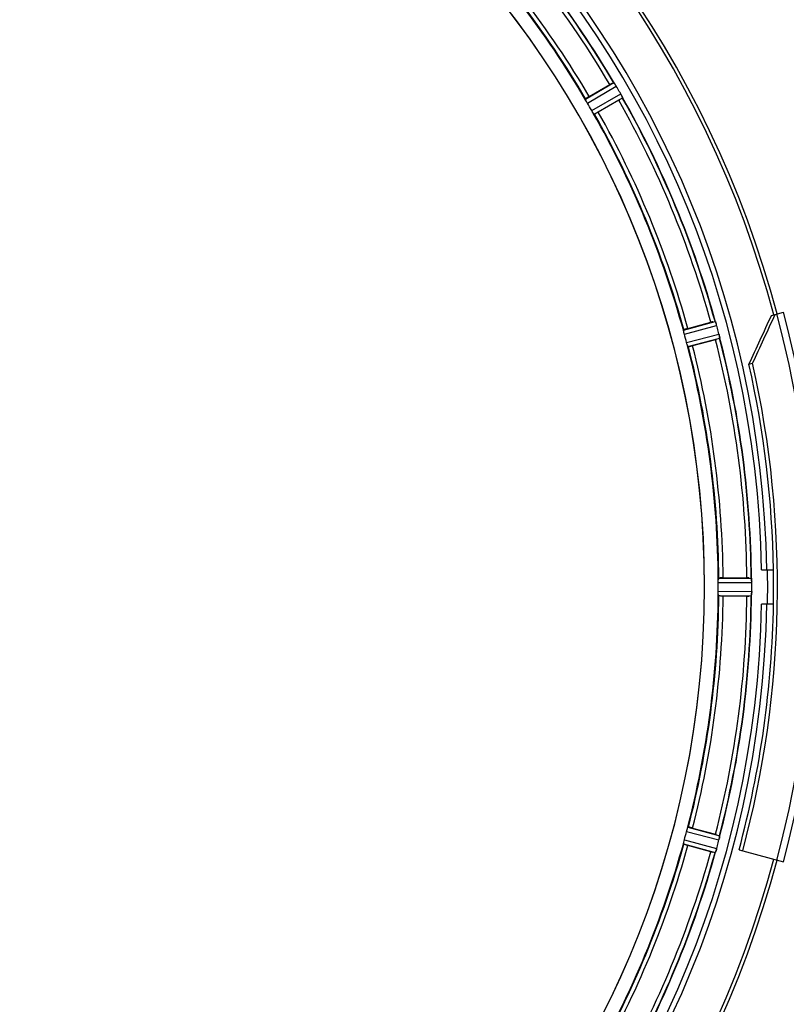
# Model space of a CAD drawing. Units: millimetres. Extents: x -2037 to 3419, y -204 to 3065.
# Drawn here: x 1082 to 1261, y 198 to 429 of the extents above; entities that cross this region are included whole.
import ezdxf

# ---------------------------------------------------------------- set-up
doc = ezdxf.new("R2010")
doc.units = ezdxf.units.MM
doc.header["$LTSCALE"] = 46.255
doc.header["$PDMODE"] = 3
doc.header["$PDSIZE"] = 0.3125
doc.layers.get('0').update_dxf_attribs({"linetype": 'CONTINUOUS'})
doc.layers.get('Defpoints').update_dxf_attribs({"linetype": 'CONTINUOUS'})
doc.layers.add('AM_5', color=3, linetype='CONTINUOUS', lineweight=25)
doc.layers.add('FASEN', color=7, linetype='CONTINUOUS')
doc.layers.add('RUNDUNGEN', color=7, linetype='CONTINUOUS')
doc.styles.get("Standard").update_dxf_attribs({"font": 'txt', "width": 0.7})
doc.dimstyles.new('AM_DIN$0', dxfattribs={"dimtxt": 3.5, "dimasz": 2.5, "dimexe": 1, "dimexo": 1, "dimgap": 1.5, "dimtad": 1, "dimdsep": 46, "dimtxsty": 'STANDARD', "dimcen": 0, "dimclrd": 256, "dimclre": 256, "dimclrt": 2, "dimadec": 0, "dimazin": 2, "dimtp": 0.1, "dimtm": 0.1, "dimtfac": 0.71, "dimtdec": 3, "dimtmove": 0, "dimatfit": 3, "dimfxl": 1, "dimlwd": -1, "dimlwe": -1, "dimarcsym": 0})

# ---------------------------------------------------------------- blocks, each defined once
blk = doc.blocks.new('*D23')
at = {"layer": 'AM_5', "ltscale": 10, "transparency": 16777216}
for p, q in [((999.6, 775.83), (2131.9, 775.83)), ((2130.9, -154.17), (2130.9, 745.83)), ((999.6, -184.17), (2131.9, -184.17))]:
    blk.add_line(p, q, dxfattribs=at)
for points in [[(2125.9, 745.83), (2135.9, 745.83), (2130.9, 775.83)], [(2125.9, -154.17), (2135.9, -154.17), (2130.9, -184.17)]]:
    blk.add_solid(points, dxfattribs=at)
at = {"layer": 'Defpoints', "color": 0, "ltscale": 10, "transparency": 16777216}
for p in [(998.6, 775.83), (2130.9, 775.83), (998.6, -184.17)]:
    blk.add_point(p, dxfattribs=at)
at = {"layer": 'AM_5', "color": 2, "ltscale": 10, "transparency": 16777216, "insert": (2098.4, 290.43), "char_height": 35, "attachment_point": 5, "rotation": 90}
blk.add_mtext('960', dxfattribs=at)

msp = doc.modelspace()

# ---------------------------------------------------------------- linework, layer by layer
at = {"color": 9, "linetype": 'Continuous'}
for p, q in [((1214.351, 410.021), (1221.004, 413.905)), ((1214.801, 409.126), (1221.568, 413.076)), ((1215.814, 407.372), (1222.619, 411.257)), ((1216.363, 406.534), (1223.054, 410.354)), ((1237.303, 355.982), (1244.734, 358.012)), ((1237.506, 355.001), (1245.065, 357.066)), ((1238.03, 353.046), (1245.609, 355.037)), ((1238.345, 352.094), (1245.795, 354.052)), ((1245.487, 297.845), (1253.19, 297.883)), ((1245.429, 296.845), (1253.265, 296.883)), ((1245.429, 294.82), (1253.265, 294.782)), ((1245.487, 293.82), (1253.19, 293.782)), ((1238.03, 238.619), (1245.609, 236.628)), ((1238.345, 239.571), (1245.795, 237.613)), ((1237.303, 235.683), (1244.734, 233.653)), ((1237.506, 236.664), (1245.065, 234.599))]:
    msp.add_line(p, q, dxfattribs=at)
at = {"color": 7, "linetype": 'Continuous'}
for p, q in [((1215.252, 410.659), (1220.066, 413.438)), ((1222.181, 409.775), (1217.367, 406.996)), ((1238.339, 356.366), (1243.708, 357.805)), ((1244.802, 353.719), (1239.434, 352.28)), ((1255.563, 299.833), (1258.369, 299.833)), ((1246.587, 297.948), (1252.145, 297.948)), ((1253.265, 294.782), (1253.266, 295.132)), ((1252.145, 293.718), (1246.587, 293.718)), ((1258.369, 291.833), (1255.563, 291.833)), ((1239.434, 239.385), (1244.802, 237.946)), ((1243.708, 233.861), (1238.339, 235.299)), ((1250.299, 234.284), (1251.16, 234.053))]:
    msp.add_line(p, q, dxfattribs=at)
for centre, radius, start, end in [((1020.597, 295.833), 247.056, 15, 345), ((1020.597, 295.833), 236.237, 0.97018, 359.02982), ((1020.597, 295.833), 235, 0.97529, 90), ((1020.597, 295.833), 221.635, 270, 89.97567), ((1020.597, 295.833), 221.628, 270, 90), ((1020.597, 295.833), 232.558, 30.51254, 44.48758), ((1020.597, 295.833), 225, 30.52969, 44.47031), ((1232.439, 392.044), 24.715, 118.88554, 120.04368), ((1228.375, 418.589), 8.713, 214.00813, 214.53457), ((1212.363, 407.455), 10.79, 33.22065, 33.83836), ((1214.276, 408.717), 8.498, 33.16935, 33.9533), ((1215.6, 409.585), 6.915, 32.48231, 33.15502), ((1215.926, 409.789), 6.53, 32.01063, 33.21436), ((1215.563, 409.563), 6.957, 31.55029, 32.4742), ((1215.573, 409.575), 6.942, 31.08641, 31.96574), ((1215.582, 409.573), 6.936, 30.33968, 31.55771), ((1214.378, 408.853), 8.339, 30.42696, 31.09239), ((1016.336, 293.373), 237.591, 29.91555, 30.25329), ((1016.194, 293.291), 237.754, 29.74679, 29.91554), ((1215.554, 407.248), 8.123, 28.69484, 29.57585), ((1216.61, 407.835), 6.915, 27.46219, 29.66786), ((1216.991, 408.033), 6.485, 27.46008, 28.70568), ((1216.016, 407.536), 7.58, 26.44371, 27.39691), ((1216.27, 407.66), 7.297, 26.45441, 27.44627), ((1229.984, 414.004), 7.811, 205.53768, 206.01066), ((1020.597, 295.833), 232.558, 15.51248, 29.48758), ((1024.327, 297.986), 220.528, 29.73697, 30.26303), ((1208.401, 433.644), 27.561, 299.99829, 300.55276), ((1020.597, 295.833), 225, 15.53208, 29.47036), ((1250.122, 333.937), 24.715, 103.88554, 105.04368), ((1238.402, 355.25), 6.907, 16.55136, 17.7187), ((1024.758, 296.948), 220.526, 14.73697, 15.26303), ((1238.378, 355.241), 6.932, 15.34263, 16.56139), ((1017.694, 295.058), 235.675, 14.91418, 15.25466), ((1011.89, 293.512), 241.681, 14.74816, 14.91417), ((1238.955, 353.305), 6.876, 13.51913, 14.66942), ((1237.772, 352.999), 8.098, 13.66883, 14.57655), ((1237.67, 380.341), 27.561, 284.99829, 285.55276), ((1239.069, 353.319), 6.761, 11.6184, 13.63121), ((1020.597, 295.833), 232.558, 0.51703, 14.48989), ((1020.597, 295.833), 225, 0.53437, 14.47267), ((1020.597, 295.833), 237.794, 359.03616, 0.96384), ((1252.164, 273.232), 24.715, 88.88554, 90.04368), ((1250.21, 297.435), 3.022, 3.96292, 5.30279), ((1027.03, 295.833), 218.401, 359.73441, 0.26559), ((1246.251, 296.853), 7.014, 1.54128, 2.70065), ((1246.216, 296.851), 7.049, 0.34197, 1.5511), ((1016.776, 295.833), 236.491, 359.8303, 0.25444), ((1020.597, 295.833), 225, 345.52733, 359.46563), ((1020.597, 295.833), 232.558, 345.51011, 359.48297), ((1252.164, 318.433), 24.715, 269.95632, 271.11446), ((1248.978, 294.313), 4.257, 355.12783, 356.06559), ((1262.13, 293.383), 8.928, 175.48442, 176.00918), ((1246.496, 294.816), 6.769, 356.61977, 358.65782), ((1245.146, 294.842), 8.119, 358.69325, 359.57573), ((1020.597, 295.833), 235, 270, 359.02471), ((1020.597, 295.833), 237.806, 345, 359.03621), ((1024.758, 294.717), 220.526, 344.73697, 345.26303), ((1237.67, 211.324), 27.561, 74.44724, 75.00171), ((1020.597, 295.833), 225, 330.52969, 344.47031), ((1019.552, 296.1), 233.749, 344.74534, 344.91699), ((1015.804, 297.117), 237.632, 344.91558, 345.08442), ((1011.89, 298.153), 241.681, 345.08583, 345.25184), ((1238.891, 238.376), 6.942, 345.33758, 346.74562), ((1238.001, 238.609), 7.862, 345.40862, 346.5814), ((1238.562, 238.449), 7.279, 346.77859, 348.77006), ((1020.597, 295.833), 232.558, 330.51242, 344.48513), ((1250.122, 257.729), 24.715, 254.95632, 256.11446), ((1252.754, 231.134), 8.384, 160.48193, 160.99266), ((1238.536, 236.383), 6.769, 341.61978, 343.65783), ((1237.239, 236.758), 8.119, 343.69326, 344.57573)]:
    msp.add_arc(centre, radius, start, end, dxfattribs=at)
at = {"color": 9, "linetype": 'Continuous'}
for radius, start, end in [(246.237, 15, 345), (232.635, 30.44616, 44.55396), (231.557, 30.52333, 44.47667), (226, 30.5362, 44.4638), (224.863, 30.43702, 44.56309), (232.635, 15.44849, 29.55397), (231.557, 15.52333, 29.47667), (224.863, 15.43936, 29.5631), (226, 15.5362, 29.4638), (231.557, 0.52333, 14.47667), (232.635, 0.45016, 14.55628), (224.863, 0.44096, 14.56541), (226, 0.5362, 14.4638), (236.408, 359.04014, 0.96752), (224.863, 345.43459, 359.55904), (226, 345.5362, 359.4638), (231.557, 345.52333, 359.47667), (232.635, 345.44372, 359.54984), (224.863, 330.4369, 344.56064), (226, 330.5362, 344.4638), (231.557, 330.52333, 344.47667), (232.635, 330.44603, 344.55151)]:
    msp.add_arc((1020.597, 295.833), radius, start, end, dxfattribs=at)
at = {"color": 7, "linetype": 'Continuous'}
for points, knots in [([(1221.004, 413.905), (1221.027, 413.903), (1221.071, 413.815), (1221.12, 413.763), (1221.152, 413.715)], [0, 0, 0, 0, 0.2876862, 1, 1, 1, 1]), ([(1215.252, 410.659), (1215.142, 410.596), (1214.939, 410.476), (1214.699, 410.332), (1214.551, 410.236), (1214.467, 410.185), (1214.435, 410.154), (1214.4, 410.135), (1214.404, 410.129)], [0, 0, 0, 0, 0.381637, 0.7061671, 0.8303182, 0.922474, 0.9795357, 1, 1, 1, 1]), ([(1222.803, 410.911), (1222.815, 410.886), (1222.86, 410.795), (1222.904, 410.703), (1222.936, 410.636)], [0, 0, 0, 0, 0.2717036, 1, 1, 1, 1]), ([(1222.935, 410.638), (1222.926, 410.658), (1222.882, 410.75), (1222.838, 410.841), (1222.803, 410.911)], [0, 0, 0, 0, 0.2261049, 1, 1, 1, 1]), ([(1222.964, 410.578), (1222.976, 410.553), (1223.008, 410.483), (1223.045, 410.414), (1223.054, 410.366)], [0, 0, 0, 0, 0.3616317, 1, 1, 1, 1]), ([(1223.054, 410.366), (1223.054, 410.363), (1223.055, 410.359), (1223.054, 410.355), (1223.054, 410.354)], [0, 0, 0, 0, 0.6128262, 1, 1, 1, 1]), ([(1214.474, 409.739), (1214.44, 409.804), (1214.393, 409.89), (1214.36, 409.981), (1214.347, 410.013), (1214.351, 410.021)], [0, 0, 0, 0, 0.7138163, 0.91282, 1, 1, 1, 1]), ([(1214.801, 409.126), (1214.769, 409.181), (1214.654, 409.382), (1214.551, 409.59), (1214.474, 409.739)], [0, 0, 0, 0, 0.2754816, 1, 1, 1, 1]), ([(1216.181, 406.782), (1216.155, 406.824), (1216.027, 407.018), (1215.904, 407.214), (1215.814, 407.372)], [0, 0, 0, 0, 0.2151605, 1, 1, 1, 1]), ([(1216.363, 406.534), (1216.354, 406.535), (1216.334, 406.562), (1216.272, 406.637), (1216.221, 406.72), (1216.181, 406.782)], [0, 0, 0, 0, 0.0871645, 0.2861696, 1, 1, 1, 1]), ([(1217.367, 406.996), (1217.257, 406.932), (1217.052, 406.816), (1216.808, 406.681), (1216.65, 406.6), (1216.564, 406.553), (1216.521, 406.541), (1216.487, 406.52), (1216.484, 406.526)], [0, 0, 0, 0, 0.381637, 0.7061671, 0.8303182, 0.922474, 0.9795357, 1, 1, 1, 1]), ([(1244.734, 358.012), (1244.756, 358.005), (1244.775, 357.908), (1244.81, 357.845), (1244.829, 357.791)], [0, 0, 0, 0, 0.2873303, 1, 1, 1, 1]), ([(1244.827, 357.8), (1244.837, 357.768), (1244.89, 357.619), (1244.943, 357.47), (1244.981, 357.352)], [0, 0, 0, 0, 0.2121163, 1, 1, 1, 1]), ([(1245.065, 357.066), (1245.048, 357.127), (1244.984, 357.35), (1244.909, 357.57), (1244.851, 357.728)], [0, 0, 0, 0, 0.2742023, 1, 1, 1, 1]), ([(1237.349, 355.679), (1237.333, 355.75), (1237.309, 355.845), (1237.301, 355.942), (1237.297, 355.976), (1237.303, 355.982)], [0, 0, 0, 0, 0.7134843, 0.9124765, 1, 1, 1, 1]), ([(1237.506, 355.001), (1237.489, 355.063), (1237.43, 355.287), (1237.385, 355.515), (1237.349, 355.679)], [0, 0, 0, 0, 0.2755423, 1, 1, 1, 1]), ([(1238.339, 356.366), (1238.216, 356.333), (1237.989, 356.27), (1237.72, 356.193), (1237.552, 356.139), (1237.458, 356.111), (1237.419, 356.089), (1237.38, 356.08), (1237.382, 356.074)], [0, 0, 0, 0, 0.381637, 0.7061671, 0.8303182, 0.922474, 0.9795357, 1, 1, 1, 1]), ([(1238.233, 352.38), (1238.218, 352.428), (1238.147, 352.649), (1238.077, 352.87), (1238.03, 353.046)], [0, 0, 0, 0, 0.2152334, 1, 1, 1, 1]), ([(1245.64, 354.913), (1245.654, 354.855), (1245.7, 354.652), (1245.736, 354.447), (1245.764, 354.301)], [0, 0, 0, 0, 0.283486, 1, 1, 1, 1]), ([(1245.754, 354.357), (1245.75, 354.381), (1245.731, 354.489), (1245.709, 354.597), (1245.692, 354.681)], [0, 0, 0, 0, 0.2249582, 1, 1, 1, 1]), ([(1245.767, 354.291), (1245.778, 354.235), (1245.78, 354.163), (1245.811, 354.069), (1245.795, 354.052)], [0, 0, 0, 0, 0.7118825, 1, 1, 1, 1]), ([(1238.232, 352.38), (1238.255, 352.31), (1238.282, 352.217), (1238.324, 352.129), (1238.336, 352.097), (1238.345, 352.094)], [0, 0, 0, 0, 0.7139174, 0.9128498, 1, 1, 1, 1]), ([(1239.434, 352.28), (1239.311, 352.247), (1239.083, 352.188), (1238.812, 352.12), (1238.639, 352.083), (1238.543, 352.06), (1238.498, 352.06), (1238.461, 352.049), (1238.459, 352.055)], [0, 0, 0, 0, 0.381637, 0.7061671, 0.8303182, 0.922474, 0.9795357, 1, 1, 1, 1]), ([(1245.429, 296.845), (1245.429, 296.909), (1245.429, 297.141), (1245.445, 297.372), (1245.453, 297.54)], [0, 0, 0, 0, 0.2755568, 1, 1, 1, 1]), ([(1245.487, 297.845), (1245.479, 297.84), (1245.475, 297.806), (1245.458, 297.711), (1245.456, 297.613), (1245.452, 297.54)], [0, 0, 0, 0, 0.0871584, 0.2861249, 1, 1, 1, 1]), ([(1246.587, 297.948), (1246.459, 297.948), (1246.224, 297.946), (1245.945, 297.941), (1245.768, 297.932), (1245.67, 297.929), (1245.626, 297.919), (1245.587, 297.919), (1245.587, 297.913)], [0, 0, 0, 0, 0.381637, 0.7061671, 0.8303182, 0.922474, 0.9795357, 1, 1, 1, 1]), ([(1253.19, 297.883), (1253.204, 297.873), (1253.203, 297.804), (1253.215, 297.755), (1253.219, 297.715)], [0, 0, 0, 0, 0.2907048, 1, 1, 1, 1]), ([(1253.224, 297.66), (1253.227, 297.627), (1253.239, 297.468), (1253.252, 297.309), (1253.258, 297.184)], [0, 0, 0, 0, 0.2124402, 1, 1, 1, 1]), ([(1253.265, 296.883), (1253.265, 296.947), (1253.26, 297.178), (1253.245, 297.41), (1253.229, 297.578)], [0, 0, 0, 0, 0.2742023, 1, 1, 1, 1]), ([(1245.453, 294.125), (1245.45, 294.175), (1245.434, 294.406), (1245.428, 294.638), (1245.429, 294.82)], [0, 0, 0, 0, 0.2150366, 1, 1, 1, 1]), ([(1245.487, 293.82), (1245.479, 293.825), (1245.474, 293.858), (1245.456, 293.954), (1245.456, 294.052), (1245.452, 294.125)], [0, 0, 0, 0, 0.0878294, 0.2867973, 1, 1, 1, 1]), ([(1246.587, 293.718), (1246.459, 293.718), (1246.224, 293.719), (1245.945, 293.724), (1245.768, 293.733), (1245.67, 293.736), (1245.626, 293.747), (1245.587, 293.746), (1245.587, 293.752)], [0, 0, 0, 0, 0.381637, 0.7061671, 0.8303182, 0.922474, 0.9795356, 1, 1, 1, 1]), ([(1253.19, 293.782), (1253.204, 293.792), (1253.204, 293.861), (1253.216, 293.911), (1253.219, 293.951)], [0, 0, 0, 0, 0.2914235, 1, 1, 1, 1]), ([(1253.229, 294.087), (1253.232, 294.112), (1253.241, 294.222), (1253.248, 294.331), (1253.253, 294.417)], [0, 0, 0, 0, 0.2249583, 1, 1, 1, 1]), ([(1253.265, 294.772), (1253.265, 294.71), (1253.261, 294.481), (1253.243, 294.252), (1253.231, 294.086)], [0, 0, 0, 0, 0.2725748, 1, 1, 1, 1]), ([(1238.03, 238.619), (1238.047, 238.681), (1238.109, 238.905), (1238.182, 239.125), (1238.233, 239.285)], [0, 0, 0, 0, 0.2754134, 1, 1, 1, 1]), ([(1238.232, 239.285), (1238.255, 239.355), (1238.283, 239.448), (1238.324, 239.536), (1238.336, 239.568), (1238.345, 239.571)], [0, 0, 0, 0, 0.7140806, 0.9131097, 1, 1, 1, 1]), ([(1239.434, 239.385), (1239.311, 239.418), (1239.083, 239.477), (1238.812, 239.545), (1238.639, 239.582), (1238.543, 239.605), (1238.498, 239.606), (1238.461, 239.617), (1238.459, 239.61)], [0, 0, 0, 0, 0.381637, 0.7061671, 0.8303182, 0.922474, 0.9795357, 1, 1, 1, 1]), ([(1245.767, 237.374), (1245.778, 237.43), (1245.78, 237.502), (1245.811, 237.596), (1245.795, 237.613)], [0, 0, 0, 0, 0.7123491, 1, 1, 1, 1]), ([(1237.303, 235.683), (1237.297, 235.689), (1237.301, 235.723), (1237.309, 235.82), (1237.333, 235.915), (1237.349, 235.986)], [0, 0, 0, 0, 0.0875233, 0.2865158, 1, 1, 1, 1]), ([(1237.349, 235.986), (1237.36, 236.035), (1237.405, 236.262), (1237.458, 236.488), (1237.506, 236.664)], [0, 0, 0, 0, 0.2150807, 1, 1, 1, 1]), ([(1238.339, 235.299), (1238.216, 235.332), (1237.989, 235.395), (1237.72, 235.472), (1237.552, 235.526), (1237.458, 235.554), (1237.419, 235.576), (1237.38, 235.585), (1237.382, 235.592)], [0, 0, 0, 0, 0.381637, 0.7061671, 0.8303182, 0.922474, 0.9795357, 1, 1, 1, 1]), ([(1245.648, 236.784), (1245.659, 236.832), (1245.698, 237.006), (1245.733, 237.181), (1245.754, 237.308)], [0, 0, 0, 0, 0.2754838, 1, 1, 1, 1]), ([(1245.764, 237.364), (1245.76, 237.34), (1245.739, 237.229), (1245.719, 237.118), (1245.701, 237.031)], [0, 0, 0, 0, 0.2177552, 1, 1, 1, 1]), ([(1244.742, 233.661), (1244.741, 233.659), (1244.739, 233.656), (1244.736, 233.653), (1244.734, 233.653)], [0, 0, 0, 0, 0.6118725, 1, 1, 1, 1]), ([(1244.829, 233.874), (1244.82, 233.848), (1244.793, 233.776), (1244.77, 233.701), (1244.742, 233.661)], [0, 0, 0, 0, 0.3621742, 1, 1, 1, 1]), ([(1245.063, 234.589), (1245.046, 234.529), (1244.983, 234.309), (1244.907, 234.093), (1244.851, 233.936)], [0, 0, 0, 0, 0.2734943, 1, 1, 1, 1]), ([(1244.851, 233.937), (1244.86, 233.96), (1244.897, 234.064), (1244.932, 234.168), (1244.959, 234.249)], [0, 0, 0, 0, 0.2249582, 1, 1, 1, 1])]:
    msp.add_open_spline(points, degree=3, knots=knots, dxfattribs=at)
for points in [[(1221.19, 413.66), (1221.178, 413.678), (1221.166, 413.696), (1221.153, 413.714)], [(1221.325, 413.463), (1221.281, 413.529), (1221.236, 413.595), (1221.19, 413.66)], [(1221.198, 413.649), (1221.24, 413.587), (1221.283, 413.526), (1221.325, 413.463)], [(1222.964, 410.578), (1222.954, 410.598), (1222.945, 410.619), (1222.934, 410.639)], [(1244.851, 357.728), (1244.844, 357.749), (1244.837, 357.769), (1244.829, 357.789)], [(1245.767, 354.291), (1245.763, 354.314), (1245.759, 354.336), (1245.754, 354.358)], [(1253.229, 297.578), (1253.228, 297.599), (1253.227, 297.621), (1253.224, 297.642)], [(1253.225, 294.021), (1253.226, 294.044), (1253.228, 294.066), (1253.229, 294.089)], [(1245.754, 237.308), (1245.759, 237.33), (1245.763, 237.351), (1245.766, 237.372)], [(1244.829, 233.874), (1244.837, 233.895), (1244.844, 233.917), (1244.851, 233.938)]]:
    msp.add_open_spline(points, degree=3, dxfattribs=at)
at = {"layer": 'FASEN', "color": 7, "linetype": 'Continuous'}
for p, q in [((1257.888, 359.415), (1258.749, 359.645)), ((1252.613, 347.985), (1253.474, 348.214))]:
    msp.add_line(p, q, dxfattribs=at)
for centre, radius, start, end in [((-46.043, 954.813), 1434.122, 334.97743, 335.480398), ((-24.96, 944.532), 1409.987, 334.970373, 335.481909), ((1020.597, 295.833), 238.696, 345, 12.67672), ((1020.597, 295.833), 237.806, 0.96379, 12.66829)]:
    msp.add_arc(centre, radius, start, end, dxfattribs=at)
at = {"layer": 'RUNDUNGEN', "color": 7, "linetype": 'Continuous'}
for p, q in [((1258.749, 359.645), (1260.684, 360.164)), ((1251.16, 234.053), (1260.684, 231.501))]:
    msp.add_line(p, q, dxfattribs=at)
for radius, start, end in [(247.056, 15, 345), (248.556, 345, 15)]:
    msp.add_arc((1020.597, 295.833), radius, start, end, dxfattribs=at)
at = {"layer": 'RUNDUNGEN', "color": 9, "linetype": 'Continuous'}
msp.add_arc((1020.597, 295.833), 246.963, 345, 15, dxfattribs=at)

# ---------------------------------------------------------------- dimensions: what is measured, and where the dimension line sits
at = {"layer": 'AM_5', "ltscale": 10}
dim = msp.add_linear_dim(base=(2130.895, 775.833), p1=(998.597, -184.167), p2=(998.597, 775.833), angle=90, text='960', dimstyle='AM_DIN$0', override={"dimtxt": 35, "dimasz": 30, "dimgap": 15, "dimsah": 1}, dxfattribs=at)
dim.commit()
dim.dimension.update_dxf_attribs({"geometry": '*D23', "text_midpoint": (2130.895, 290.425), "dimtype": 160})

doc.saveas('drawing.dxf')
